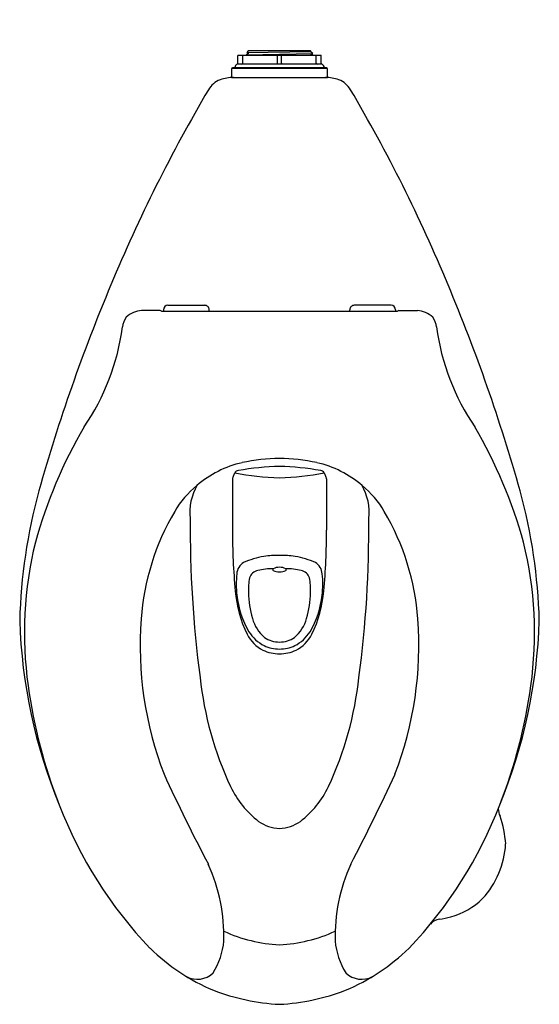
# Model space of a CAD drawing. Units: inches. Extents: x 4471.3 to 4485.9, y 193.3 to 220.9.
import ezdxf

# ---------------------------------------------------------------- set-up
doc = ezdxf.new("R2010")
doc.units = ezdxf.units.IN
doc.header["$LTSCALE"] = 0.64311
doc.header["$MEASUREMENT"] = 0
doc.layers.get('0').update_dxf_attribs({"color": 255, "linetype": 'CONTINUOUS'})
doc.layers.get('Defpoints').update_dxf_attribs({"linetype": 'CONTINUOUS'})
doc.styles.get("Standard").update_dxf_attribs({"font": 'txt', "width": 0.8})

msp = doc.modelspace()

# ---------------------------------------------------------------- linework, layer by layer
for p, q in [((4477.688, 219.904), (4479.559, 219.947)), ((4477.759, 219.944), (4477.688, 219.904)), ((4477.751, 220.018), (4477.709, 219.975)), ((4477.709, 219.975), (4479.511, 220.003)), ((4477.709, 219.975), (4477.759, 219.944)), ((4479.496, 220.018), (4477.751, 220.018)), ((4479.489, 219.988), (4479.511, 220.003)), ((4479.559, 219.947), (4479.489, 219.988)), ((4479.489, 219.903), (4479.559, 219.947)), ((4479.496, 220.018), (4479.511, 220.003)), ((4479.807, 219.648), (4477.441, 219.648)), ((4477.453, 219.672), (4477.453, 219.883)), ((4477.468, 219.898), (4479.78, 219.898)), ((4477.599, 219.677), (4477.599, 219.883)), ((4477.688, 219.904), (4477.692, 219.898)), ((4478.564, 219.677), (4478.564, 219.883)), ((4478.684, 219.677), (4478.684, 219.883)), ((4479.494, 219.898), (4479.489, 219.903)), ((4479.648, 219.677), (4479.648, 219.883)), ((4479.794, 219.672), (4479.794, 219.883)), ((4479.968, 219.527), (4477.28, 219.527)), ((4477.28, 219.527), (4477.28, 219.277)), ((4477.311, 219.527), (4477.311, 219.558)), ((4477.311, 219.558), (4479.936, 219.558)), ((4479.936, 219.558), (4479.936, 219.527)), ((4479.968, 219.277), (4479.968, 219.527)), ((4477.28, 219.277), (4479.968, 219.277)), ((4475.374, 212.773), (4475.374, 212.734)), ((4475.499, 212.898), (4476.529, 212.898)), ((4476.654, 212.734), (4476.654, 212.774)), ((4480.594, 212.734), (4480.594, 212.774)), ((4481.749, 212.898), (4480.718, 212.898)), ((4481.874, 212.773), (4481.874, 212.734)), ((4475.283, 212.75), (4474.764, 212.75)), ((4475.321, 212.734), (4481.926, 212.734)), ((4481.964, 212.75), (4482.483, 212.75)), ((4477.31, 208.038), (4477.311, 206.605)), ((4479.937, 208.038), (4479.937, 206.605))]:
    msp.add_line(p, q)
for centre, radius, start, end in [((4477.464, 219.559), 0.09, 109.8605, 180.8005), ((4477.423, 219.672), 0.03, 289.8498, 0.0146), ((4477.468, 219.883), 0.015, 90.3598, 179.7328), ((4477.563, 219.684), 0.0367, 271.128, 347.9999), ((4477.615, 219.883), 0.0153, 99.0566, 179.3194), ((4478.526, 219.677), 0.0379, 309.8525, 359.9185), ((4478.584, 219.882), 0.0199, 128.6879, 178.4642), ((4478.664, 219.882), 0.0199, 1.5358, 51.3121), ((4478.722, 219.677), 0.0379, 180.0815, 230.1475), ((4479.633, 219.883), 0.0153, 0.6806, 80.9434), ((4479.684, 219.684), 0.0367, 192.0001, 268.872), ((4479.779, 219.883), 0.015, 0.2672, 89.6402), ((4479.824, 219.672), 0.03, 179.9854, 250.1502), ((4479.784, 219.559), 0.09, 359.1995, 70.1395), ((4477.201, 218.594), 0.66, 111.3369, 149.3618), ((4477.356, 218.093), 1.184, 90.8601, 109.5144), ((4479.891, 218.093), 1.184, 70.4856, 89.1399), ((4480.046, 218.594), 0.66, 30.6382, 68.6631), ((4514.367, 196.659), 43.816, 149.4496, 157.4399), ((4442.881, 196.659), 43.816, 22.5601, 30.5504), ((4520.085, 194.067), 50.092, 157.2112, 164.2008), ((4437.162, 194.067), 50.092, 15.7992, 22.7888), ((4475.499, 212.773), 0.125, 90.1096, 180.1089), ((4476.529, 212.774), 0.124, 359.9114, 90.0886), ((4480.718, 212.774), 0.124, 89.9114, 180.0886), ((4481.748, 212.773), 0.125, 359.8911, 89.8904), ((4474.769, 212.239), 0.544, 142.9724, 174.4416), ((4474.794, 212.084), 0.666, 92.5807, 133.625), ((4475.282, 212.693), 0.0567, 46.5588, 88.9439), ((4481.965, 212.693), 0.0567, 91.0561, 133.4412), ((4482.453, 212.084), 0.666, 46.375, 87.4193), ((4482.479, 212.239), 0.544, 5.5584, 37.0276), ((4467.843, 213.139), 6.44, 325.5148, 352.441), ((4489.404, 213.139), 6.44, 187.559, 214.4852), ((4484.846, 202.65), 13.549, 149.6681, 164.5164), ((4472.401, 202.65), 13.549, 15.4836, 30.3319), ((4478.246, 205.587), 2.982, 102.908, 130.575), ((4478.816, 200.481), 7.908, 91.3909, 99.7881), ((4478.68, 203.331), 5.279, 90.6155, 102.0328), ((4478.567, 203.331), 5.279, 77.9672, 89.3845), ((4478.432, 200.481), 7.908, 80.2119, 88.6091), ((4479.001, 205.587), 2.982, 49.425, 77.092), ((4477.472, 208.038), 0.162, 148.1636, 180.0391), ((4477.111, 208.265), 0.264, 327.5231, 348.7806), ((4477.49, 208.129), 0.146, 97.3626, 144.6313), ((4478.73, 214.651), 6.58, 258.0754, 269.0715), ((4478.517, 214.651), 6.58, 270.9285, 281.9246), ((4479.757, 208.129), 0.146, 35.3687, 82.6374), ((4480.136, 208.265), 0.264, 191.2194, 212.4769), ((4479.776, 208.038), 0.162, 359.9609, 31.8364), ((4477.938, 205.838), 2.592, 129.012, 150.1983), ((4477.61, 207.107), 1.497, 149.6897, 186.579), ((4479.637, 207.107), 1.497, 353.421, 30.3103), ((4479.309, 205.838), 2.592, 29.8017, 50.988), ((4486.636, 203.669), 15.292, 164.6986, 178.4914), ((4470.611, 203.669), 15.292, 1.5086, 15.3014), ((4481.583, 203.64), 6.848, 149.398, 175.9786), ((4475.664, 203.64), 6.848, 4.0214, 30.602), ((4507.631, 206.654), 31.508, 179.488, 187.6105), ((4449.617, 206.654), 31.508, 352.3895, 0.512), ((4493.099, 206.449), 15.789, 179.4322, 185.6239), ((4464.149, 206.449), 15.789, 354.3761, 0.5678), ((4482.247, 203.724), 10.764, 166.3314, 187.868), ((4475, 203.724), 10.764, 352.132, 13.6686), ((4478.709, 203.108), 2.81, 100.7442, 112.8872), ((4478.573, 203.292), 2.605, 88.8931, 98.5701), ((4478.674, 203.292), 2.605, 81.4299, 91.1069), ((4478.538, 203.108), 2.81, 67.1128, 79.2558), ((4477.81, 205.367), 0.382, 120.4642, 177.4699), ((4479.437, 205.367), 0.382, 2.5301, 59.5358), ((4479.844, 205.106), 2.432, 173.4418, 187.4733), ((4478.069, 205.186), 0.295, 100.4078, 163.4414), ((4478.422, 203.804), 1.72, 89.0793, 103.6442), ((4478.458, 205.502), 0.0239, 109.4806, 250.7503), ((4478.624, 205.197), 0.37, 89.9859, 118.0217), ((4478.624, 205.806), 0.37, 241.9783, 270), ((4478.624, 205.197), 0.37, 61.9783, 90.0141), ((4478.624, 205.806), 0.37, 270, 298.0217), ((4478.79, 205.502), 0.0239, 289.2497, 70.5194), ((4478.825, 203.804), 1.72, 76.3558, 90.9207), ((4479.178, 205.186), 0.295, 16.5586, 79.5922), ((4477.404, 205.106), 2.432, 352.5267, 6.5582), ((4479.235, 204.949), 1.483, 167.505, 183.4625), ((4478.012, 204.949), 1.483, 356.5375, 12.495), ((4480.715, 205.155), 3.338, 184.3605, 206.0185), ((4479.829, 205.002), 2.406, 185.0675, 211.0405), ((4480.463, 204.904), 2.708, 180.938, 196.5026), ((4476.785, 204.904), 2.708, 343.4974, 359.062), ((4477.418, 205.002), 2.406, 328.9595, 354.9325), ((4476.533, 205.155), 3.338, 333.9815, 355.6395), ((4486.031, 204.533), 14.689, 181.7989, 202.4755), ((4484.694, 203.36), 9.971, 175.6263, 201.0722), ((4478.874, 204.402), 1.042, 194.8465, 230.0017), ((4478.374, 204.402), 1.042, 309.9983, 345.1535), ((4472.553, 203.36), 9.971, 338.9278, 4.3737), ((4471.216, 204.533), 14.689, 337.5245, 358.2011), ((4478.646, 204.18), 1.052, 207.7064, 242.4613), ((4478.683, 204.338), 1.082, 212.1903, 243.1477), ((4478.564, 204.338), 1.082, 296.8523, 327.8097), ((4478.601, 204.18), 1.052, 297.5387, 332.2936), ((4478.603, 204.156), 0.682, 234.1354, 271.7336), ((4478.644, 204.156), 0.682, 268.2664, 305.8646), ((4478.605, 204.185), 1.038, 244.5955, 271.0305), ((4478.614, 204.253), 0.975, 244.5093, 270.5398), ((4478.633, 204.253), 0.975, 269.4602, 295.4907), ((4478.642, 204.185), 1.038, 268.9695, 295.4045), ((4485.997, 203.522), 9.654, 186.1911, 205.0976), ((4471.25, 203.522), 9.654, 334.9024, 353.8089), ((4485.756, 204.179), 14.301, 187.7507, 201.5851), ((4471.492, 204.179), 14.301, 338.4149, 352.2493), ((4523.33, 221.813), 52.763, 204.6885, 207.7408), ((4433.918, 221.813), 52.763, 332.2592, 335.3115), ((4479.641, 200.546), 2.635, 205.1195, 232.532), ((4477.607, 200.546), 2.635, 307.468, 334.8805), ((4483.729, 203.241), 12.072, 200.9823, 223.6728), ((4473.518, 203.241), 12.072, 316.3272, 339.0177), ((4485.167, 198.799), 0.418, 178.1475, 208.544), ((4478.649, 199.305), 1.047, 234.2771, 268.6058), ((4478.598, 199.305), 1.047, 271.3942, 305.7229), ((4481.951, 197.623), 3.012, 3.7886, 18.9274), ((4482.48, 197.965), 2.48, 317.5528, 356.6744), ((4472.223, 195.243), 4.844, 358.3194, 24.5101), ((4485.024, 195.243), 4.844, 155.4899, 181.6806), ((4482.855, 197.799), 2.096, 285.6286, 313.9911), ((4483.183, 195.275), 0.453, 101.057, 137.4835), ((4482.879, 197.72), 2.013, 276.1915, 285.5747), ((4478.814, 199.185), 4.187, 245.3205, 267.3954), ((4478.433, 199.185), 4.187, 272.6046, 294.6795), ((4478.967, 198.973), 5.684, 225.7104, 247.3648), ((4475.066, 195.285), 2.008, 327.8989, 354.7611), ((4482.181, 195.285), 2.008, 185.2389, 212.1011), ((4478.281, 198.973), 5.684, 292.6352, 314.2896), ((4476.324, 194.656), 0.623, 240.7836, 315.2915), ((4480.923, 194.656), 0.623, 224.7085, 299.2164), ((4478.936, 199.327), 6.001, 248.9361, 267.0191), ((4478.312, 199.327), 6.001, 272.9809, 291.0639)]:
    msp.add_arc(centre, radius, start, end)

# ---------------------------------------------------------------- texts
at = {"layer": 'Defpoints'}
for tag, p, s in [('MODELNUMBER', (4478.621, 220.891), 'K-96054'), ('TRADENAME', (4478.621, 220.889), 'WELLCOMME'), ('PRODUCT', (4478.621, 220.888), 'BOWL')]:
    msp.add_attdef(tag, p, s, height=0.001, dxfattribs=at)

doc.saveas('drawing.dxf')
